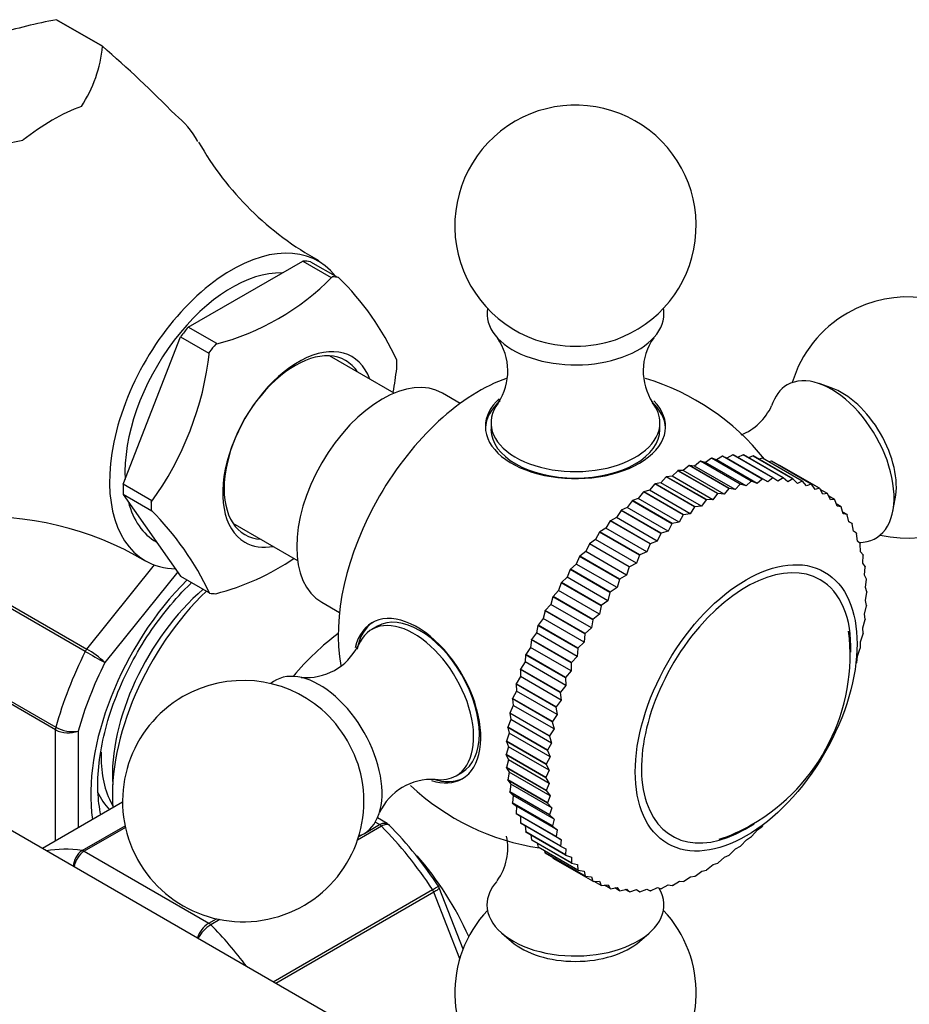
# Model space of a CAD drawing. Units: millimetres. Extents: x 0 to 1348, y 0 to 1847.
# Drawn here: x 1211 to 1266, y 491 to 552 of the extents above; entities that cross this region are included whole.
import ezdxf

# ---------------------------------------------------------------- set-up
doc = ezdxf.new("R2010")
doc.units = ezdxf.units.MM
doc.layers.add('DV6_Défaut', color=7, linetype='Continuous')
doc.layers.add('Défaut', color=7, linetype='Continuous')

# ---------------------------------------------------------------- blocks, each defined once
blk = doc.blocks.new('SE5')
at = {"layer": 'DV6_Défaut', "color": 7, "linetype": 'Continuous'}
for p, q in [((1213.305, 551.853), (1213.307, 551.853)), ((1213.305, 551.853), (1216.167, 550.201)), ((1216.169, 550.201), (1213.307, 551.853)), ((1216.167, 550.201), (1216.169, 550.201)), ((1221.499, 532.742), (1228.614, 536.85)), ((1228.614, 536.85), (1230.382, 535.829)), ((1229.095, 536.807), (1230.772, 535.839)), ((1230.382, 535.829), (1230.445, 535.866)), ((1223.267, 531.721), (1221.499, 532.742)), ((1217.46, 522.974), (1221.018, 532.143)), ((1221.018, 532.143), (1222.785, 531.123)), ((1223.203, 531.685), (1223.267, 531.721)), ((1222.785, 531.123), (1222.817, 531.205)), ((1234.292, 528.636), (1230.272, 530.956)), ((1261.455, 528.973), (1260.704, 529.232)), ((1238.394, 527.999), (1237.292, 528.636)), ((1240.313, 526.794), (1240.313, 526.386)), ((1250.812, 526.386), (1250.812, 526.794)), ((1254.013, 524.598), (1253.642, 524.332)), ((1254.013, 524.598), (1254.028, 524.602)), ((1256.488, 523.17), (1254.013, 524.598)), ((1256.503, 523.173), (1254.028, 524.602)), ((1254.316, 524.493), (1254.028, 524.602)), ((1254.689, 524.73), (1254.316, 524.493)), ((1254.689, 524.73), (1254.704, 524.732)), ((1257.164, 523.301), (1254.689, 524.73)), ((1257.178, 523.304), (1254.704, 524.732)), ((1254.973, 524.59), (1254.704, 524.732)), ((1255.347, 524.797), (1254.973, 524.59)), ((1257.509, 523.126), (1254.973, 524.59)), ((1255.347, 524.797), (1255.361, 524.798)), ((1257.822, 523.368), (1255.347, 524.797)), ((1257.836, 523.369), (1255.361, 524.798)), ((1255.984, 524.798), (1255.64, 524.636)), ((1255.984, 524.798), (1255.998, 524.797)), ((1258.459, 523.369), (1255.984, 524.798)), ((1258.472, 523.368), (1255.998, 524.797)), ((1256.596, 524.733), (1256.304, 524.62)), ((1256.596, 524.733), (1256.61, 524.731)), ((1259.071, 523.305), (1256.596, 524.733)), ((1259.084, 523.302), (1256.61, 524.731)), ((1257.182, 524.604), (1256.951, 524.534)), ((1257.182, 524.604), (1257.194, 524.6)), ((1259.656, 523.175), (1257.182, 524.604)), ((1259.669, 523.171), (1257.194, 524.6)), ((1252.623, 524.142), (1252.262, 523.821)), ((1252.623, 524.142), (1252.638, 524.149)), ((1255.097, 522.713), (1252.623, 524.142)), ((1255.113, 522.72), (1252.638, 524.149)), ((1252.957, 524.108), (1252.638, 524.149)), ((1253.323, 524.402), (1252.957, 524.108)), ((1255.492, 522.644), (1252.957, 524.108)), ((1253.323, 524.402), (1253.339, 524.407)), ((1255.798, 522.973), (1253.323, 524.402)), ((1255.814, 522.978), (1253.339, 524.407)), ((1253.642, 524.332), (1253.339, 524.407)), ((1256.178, 522.868), (1253.642, 524.332)), ((1256.851, 523.029), (1254.316, 524.493)), ((1257.736, 524.409), (1257.581, 524.377)), ((1257.736, 524.409), (1257.748, 524.404)), ((1260.211, 522.981), (1257.736, 524.409)), ((1260.223, 522.975), (1257.748, 524.404)), ((1258.258, 524.152), (1258.199, 524.144)), ((1258.258, 524.152), (1258.269, 524.145)), ((1260.733, 522.723), (1258.258, 524.152)), ((1260.744, 522.716), (1258.269, 524.145)), ((1251.203, 523.438), (1250.861, 523.069)), ((1251.203, 523.438), (1251.219, 523.447)), ((1253.678, 522.009), (1251.203, 523.438)), ((1251.562, 523.475), (1251.219, 523.447)), ((1253.694, 522.018), (1251.219, 523.447)), ((1251.915, 523.82), (1251.562, 523.475)), ((1254.098, 522.011), (1251.562, 523.475)), ((1251.915, 523.82), (1251.931, 523.828)), ((1254.39, 522.391), (1251.915, 523.82)), ((1254.405, 522.399), (1251.931, 523.828)), ((1252.262, 523.821), (1251.931, 523.828)), ((1254.798, 522.358), (1252.262, 523.821)), ((1257.164, 523.301), (1256.851, 523.029)), ((1257.164, 523.301), (1257.178, 523.304)), ((1257.509, 523.126), (1257.178, 523.304)), ((1257.822, 523.368), (1257.509, 523.126)), ((1257.822, 523.368), (1257.836, 523.369)), ((1258.147, 523.159), (1257.836, 523.369)), ((1258.459, 523.369), (1258.147, 523.159)), ((1258.459, 523.369), (1258.472, 523.368)), ((1258.764, 523.127), (1258.472, 523.368)), ((1259.071, 523.305), (1258.764, 523.127)), ((1259.071, 523.305), (1259.084, 523.302)), ((1259.354, 523.031), (1259.084, 523.302)), ((1219.228, 521.954), (1217.46, 522.974)), ((1250.492, 522.996), (1250.161, 522.606)), ((1250.492, 522.996), (1250.508, 523.007)), ((1252.967, 521.567), (1250.492, 522.996)), ((1250.861, 523.069), (1250.508, 523.007)), ((1252.983, 521.578), (1250.508, 523.007)), ((1253.396, 521.605), (1250.861, 523.069)), ((1255.097, 522.713), (1254.798, 522.358)), ((1255.097, 522.713), (1255.113, 522.72)), ((1255.492, 522.644), (1255.113, 522.72)), ((1255.798, 522.973), (1255.492, 522.644)), ((1255.798, 522.973), (1255.814, 522.978)), ((1256.178, 522.868), (1255.814, 522.978)), ((1256.488, 523.17), (1256.178, 522.868)), ((1256.488, 523.17), (1256.503, 523.173)), ((1256.851, 523.029), (1256.503, 523.173)), ((1259.656, 523.175), (1259.354, 523.031)), ((1259.656, 523.175), (1259.669, 523.171)), ((1259.916, 522.87), (1259.669, 523.171)), ((1260.211, 522.981), (1259.916, 522.87)), ((1260.211, 522.981), (1260.223, 522.975)), ((1260.447, 522.646), (1260.223, 522.975)), ((1260.733, 522.723), (1260.447, 522.646)), ((1260.733, 522.723), (1260.744, 522.716)), ((1260.943, 522.361), (1260.744, 522.716)), ((1217.46, 522.333), (1221.018, 517.272)), ((1219.228, 521.312), (1217.46, 522.333)), ((1249.467, 522.09), (1249.1, 521.96)), ((1249.785, 522.499), (1249.467, 522.09)), ((1252.002, 520.626), (1249.467, 522.09)), ((1249.785, 522.499), (1249.8, 522.51)), ((1252.26, 521.07), (1249.785, 522.499)), ((1250.161, 522.606), (1249.8, 522.51)), ((1252.275, 521.081), (1249.8, 522.51)), ((1252.696, 521.142), (1250.161, 522.606)), ((1254.39, 522.391), (1254.098, 522.011)), ((1254.39, 522.391), (1254.405, 522.399)), ((1254.798, 522.358), (1254.405, 522.399)), ((1261.219, 522.403), (1260.777, 522.658)), ((1261.219, 522.403), (1260.943, 522.361)), ((1261.219, 522.403), (1261.229, 522.395)), ((1261.403, 522.014), (1261.229, 522.395)), ((1261.666, 522.022), (1261.304, 522.231)), ((1265.285, 521.297), (1265.436, 522.077)), ((1219.196, 521.872), (1219.228, 521.954)), ((1248.781, 521.521), (1248.41, 521.359)), ((1249.085, 521.947), (1248.781, 521.521)), ((1251.317, 520.057), (1248.781, 521.521)), ((1249.085, 521.947), (1249.1, 521.96)), ((1251.559, 520.518), (1249.085, 521.947)), ((1251.575, 520.531), (1249.1, 521.96)), ((1252.967, 521.567), (1252.696, 521.142)), ((1252.967, 521.567), (1252.983, 521.578)), ((1253.396, 521.605), (1252.983, 521.578)), ((1253.678, 522.009), (1253.396, 521.605)), ((1253.678, 522.009), (1253.694, 522.018)), ((1254.098, 522.011), (1253.694, 522.018)), ((1261.666, 522.022), (1261.403, 522.014)), ((1261.666, 522.022), (1261.676, 522.013)), ((1261.824, 521.609), (1261.676, 522.013)), ((1262.073, 521.582), (1261.769, 521.758)), ((1262.073, 521.582), (1261.824, 521.609)), ((1262.073, 521.582), (1262.082, 521.572)), ((1262.204, 521.147), (1262.082, 521.572)), ((1219.196, 521.357), (1219.228, 521.312)), ((1248.108, 520.903), (1247.735, 520.709)), ((1248.395, 521.345), (1248.108, 520.903)), ((1250.644, 519.44), (1248.108, 520.903)), ((1248.395, 521.345), (1248.41, 521.359)), ((1250.87, 519.916), (1248.395, 521.345)), ((1250.885, 519.93), (1248.41, 521.359)), ((1252.26, 521.07), (1252.002, 520.626)), ((1252.26, 521.07), (1252.275, 521.081)), ((1252.696, 521.142), (1252.275, 521.081)), ((1262.437, 521.086), (1262.178, 521.236)), ((1262.437, 521.086), (1262.204, 521.147)), ((1262.437, 521.086), (1262.445, 521.075)), ((1262.541, 520.631), (1262.445, 521.075)), ((1224.272, 520.564), (1228.292, 518.243)), ((1247.451, 520.24), (1247.078, 520.015)), ((1247.72, 520.694), (1247.451, 520.24)), ((1249.986, 518.776), (1247.451, 520.24)), ((1247.72, 520.694), (1247.735, 520.709)), ((1250.195, 519.265), (1247.72, 520.694)), ((1250.21, 519.28), (1247.735, 520.709)), ((1251.559, 520.518), (1251.317, 520.057)), ((1251.559, 520.518), (1251.575, 520.531)), ((1252.002, 520.626), (1251.575, 520.531)), ((1262.757, 520.537), (1262.533, 520.666)), ((1262.757, 520.537), (1262.541, 520.631)), ((1262.757, 520.537), (1262.763, 520.524)), ((1262.833, 520.063), (1262.763, 520.524)), ((1247.063, 519.999), (1246.813, 519.535)), ((1247.063, 519.999), (1247.078, 520.015)), ((1249.538, 518.57), (1247.063, 519.999)), ((1249.552, 518.586), (1247.078, 520.015)), ((1250.87, 519.916), (1250.644, 519.44)), ((1250.87, 519.916), (1250.885, 519.93)), ((1251.317, 520.057), (1250.885, 519.93)), ((1263.03, 519.936), (1262.833, 520.063)), ((1263.03, 519.936), (1263.036, 519.922)), ((1263.078, 519.446), (1263.036, 519.922)), ((1219.508, 519.389), (1219.544, 519.367)), ((1246.427, 519.263), (1246.197, 518.791)), ((1246.427, 519.263), (1246.441, 519.28)), ((1248.902, 517.834), (1246.427, 519.263)), ((1246.813, 519.535), (1246.441, 519.28)), ((1248.916, 517.851), (1246.441, 519.28)), ((1249.348, 518.071), (1246.813, 519.535)), ((1250.195, 519.265), (1249.986, 518.776)), ((1250.195, 519.265), (1250.21, 519.28)), ((1250.644, 519.44), (1250.21, 519.28)), ((1263.256, 519.287), (1263.078, 519.446)), ((1263.256, 519.287), (1263.261, 519.272)), ((1263.276, 518.783), (1263.261, 519.272)), ((1215.1, 512.584), (1204.493, 518.707)), ((1204.59, 518.858), (1215.197, 512.734)), ((1245.816, 518.489), (1245.607, 518.011)), ((1245.816, 518.489), (1245.829, 518.507)), ((1248.291, 517.061), (1245.816, 518.489)), ((1246.197, 518.791), (1245.829, 518.507)), ((1248.304, 517.078), (1245.829, 518.507)), ((1248.733, 517.327), (1246.197, 518.791)), ((1249.538, 518.57), (1249.348, 518.071)), ((1249.538, 518.57), (1249.552, 518.586)), ((1249.986, 518.776), (1249.552, 518.586)), ((1263.433, 518.593), (1263.276, 518.783)), ((1263.426, 518.078), (1263.437, 518.577)), ((1263.433, 518.593), (1263.437, 518.577)), ((1215.197, 512.734), (1219.395, 517.957)), ((1245.607, 518.011), (1245.244, 517.701)), ((1248.143, 516.548), (1245.607, 518.011)), ((1248.902, 517.834), (1248.733, 517.327)), ((1248.902, 517.834), (1248.916, 517.851)), ((1249.348, 518.071), (1248.916, 517.851)), ((1263.561, 517.858), (1263.426, 518.078)), ((1263.527, 517.334), (1263.563, 517.841)), ((1263.561, 517.858), (1263.563, 517.841)), ((1220.84, 517.524), (1216.314, 511.893)), ((1221.018, 517.272), (1222.785, 516.251)), ((1245.046, 517.201), (1244.69, 516.865)), ((1245.232, 517.683), (1245.046, 517.201)), ((1247.582, 515.737), (1245.046, 517.201)), ((1245.232, 517.683), (1245.244, 517.701)), ((1247.707, 516.254), (1245.232, 517.683)), ((1247.719, 516.272), (1245.244, 517.701)), ((1248.733, 517.327), (1248.304, 517.078)), ((1263.638, 517.086), (1263.527, 517.334)), ((1244.678, 516.846), (1244.516, 516.364)), ((1244.678, 516.846), (1244.69, 516.865)), ((1247.153, 515.417), (1244.678, 516.846)), ((1247.165, 515.436), (1244.69, 516.865)), ((1248.291, 517.061), (1248.143, 516.548)), ((1248.291, 517.061), (1248.304, 517.078)), ((1263.577, 516.555), (1263.639, 517.068)), ((1263.638, 517.086), (1263.639, 517.068)), ((1222.785, 516.251), (1222.817, 516.206)), ((1244.158, 515.985), (1244.02, 515.505)), ((1244.158, 515.985), (1244.169, 516.004)), ((1246.633, 514.556), (1244.158, 515.985)), ((1244.516, 516.364), (1244.169, 516.004)), ((1246.644, 514.576), (1244.169, 516.004)), ((1247.052, 514.9), (1244.516, 516.364)), ((1247.707, 516.254), (1247.582, 515.737)), ((1247.707, 516.254), (1247.719, 516.272)), ((1248.143, 516.548), (1247.719, 516.272)), ((1263.664, 516.28), (1263.577, 516.555)), ((1263.578, 515.745), (1263.664, 516.262)), ((1263.664, 516.28), (1263.664, 516.262)), ((1229.792, 515.645), (1230.894, 515.009)), ((1244.02, 515.505), (1243.684, 515.123)), ((1246.556, 514.041), (1244.02, 515.505)), ((1247.153, 515.417), (1247.052, 514.9)), ((1247.153, 515.417), (1247.165, 515.436)), ((1247.582, 515.737), (1247.165, 515.436)), ((1263.528, 514.909), (1263.639, 515.426)), ((1263.64, 515.444), (1263.578, 515.745)), ((1263.64, 515.444), (1263.639, 515.426)), ((1243.674, 515.103), (1243.561, 514.627)), ((1243.674, 515.103), (1243.684, 515.123)), ((1246.149, 513.674), (1243.674, 515.103)), ((1246.159, 513.694), (1243.684, 515.123)), ((1247.052, 514.9), (1246.644, 514.576)), ((1263.565, 514.584), (1263.528, 514.909)), ((1233.25, 514.153), (1232.897, 513.949)), ((1243.228, 514.205), (1243.141, 513.736)), ((1243.228, 514.205), (1243.238, 514.225)), ((1245.703, 512.776), (1243.228, 514.205)), ((1243.561, 514.627), (1243.238, 514.225)), ((1245.713, 512.796), (1243.238, 514.225)), ((1246.097, 513.163), (1243.561, 514.627)), ((1246.633, 514.556), (1246.556, 514.041)), ((1246.633, 514.556), (1246.644, 514.576)), ((1263.429, 514.049), (1263.563, 514.565)), ((1263.565, 514.584), (1263.563, 514.565)), ((1243.141, 513.736), (1242.832, 513.316)), ((1245.677, 512.272), (1243.141, 513.736)), ((1246.149, 513.674), (1246.097, 513.163)), ((1246.149, 513.674), (1246.159, 513.694)), ((1246.556, 514.041), (1246.159, 513.694)), ((1263.28, 513.172), (1263.437, 513.683)), ((1263.44, 513.703), (1263.429, 514.049)), ((1263.44, 513.703), (1263.437, 513.683)), ((1242.823, 513.295), (1242.762, 512.835)), ((1242.823, 513.295), (1242.832, 513.316)), ((1245.298, 511.867), (1242.823, 513.295)), ((1245.307, 511.887), (1242.832, 513.316)), ((1246.097, 513.163), (1245.713, 512.796)), ((1263.265, 512.805), (1263.28, 513.172)), ((1204.972, 512.659), (1213.27, 507.868)), ((1213.248, 507.711), (1205.158, 512.381)), ((1242.461, 512.379), (1242.427, 511.93)), ((1242.461, 512.379), (1242.469, 512.399)), ((1244.936, 510.95), (1242.461, 512.379)), ((1242.762, 512.835), (1242.469, 512.399)), ((1244.944, 510.97), (1242.469, 512.399)), ((1245.298, 511.371), (1242.762, 512.835)), ((1245.703, 512.776), (1245.677, 512.272)), ((1245.703, 512.776), (1245.713, 512.796)), ((1263.041, 511.896), (1263.083, 512.28)), ((1263.083, 512.28), (1263.261, 512.785)), ((1263.265, 512.805), (1263.261, 512.785)), ((1242.427, 511.93), (1242.15, 511.481)), ((1244.962, 510.466), (1242.427, 511.93)), ((1245.298, 511.867), (1245.307, 511.887)), ((1245.298, 511.867), (1245.298, 511.371)), ((1245.677, 512.272), (1245.307, 511.887)), ((1263.041, 511.896), (1263.036, 511.875)), ((1242.144, 511.46), (1242.136, 511.025)), ((1242.144, 511.46), (1242.15, 511.481)), ((1244.618, 510.031), (1242.144, 511.46)), ((1244.625, 510.052), (1242.15, 511.481)), ((1245.298, 511.371), (1244.944, 510.97)), ((1241.872, 510.544), (1241.878, 510.564)), ((1244.347, 509.115), (1241.872, 510.544)), ((1241.872, 510.544), (1241.891, 510.124)), ((1242.136, 511.025), (1241.878, 510.564)), ((1244.353, 509.135), (1241.878, 510.564)), ((1244.671, 509.561), (1242.136, 511.025)), ((1244.962, 510.466), (1244.625, 510.052)), ((1244.936, 510.95), (1244.944, 510.97)), ((1244.936, 510.95), (1244.962, 510.466)), ((1241.891, 510.124), (1241.653, 509.654)), ((1244.427, 508.66), (1241.891, 510.124)), ((1244.618, 510.031), (1244.625, 510.052)), ((1244.618, 510.031), (1244.671, 509.561)), ((1241.694, 509.233), (1241.477, 508.757)), ((1241.649, 509.634), (1241.653, 509.654)), ((1244.123, 508.206), (1241.649, 509.634)), ((1241.649, 509.634), (1241.694, 509.233)), ((1244.128, 508.226), (1241.653, 509.654)), ((1244.229, 507.769), (1241.694, 509.233)), ((1244.671, 509.561), (1244.353, 509.135)), ((1241.474, 508.737), (1241.477, 508.757)), ((1243.948, 507.308), (1241.474, 508.737)), ((1241.474, 508.737), (1241.545, 508.355)), ((1243.952, 507.328), (1241.477, 508.757)), ((1244.427, 508.66), (1244.128, 508.226)), ((1244.347, 509.115), (1244.353, 509.135)), ((1244.347, 509.115), (1244.427, 508.66)), ((1241.545, 508.355), (1241.351, 507.875)), ((1244.081, 506.891), (1241.545, 508.355)), ((1244.123, 508.206), (1244.128, 508.226)), ((1244.123, 508.206), (1244.229, 507.769)), ((1213.248, 500.805), (1213.248, 507.711)), ((1214.662, 507.635), (1214.662, 501.621)), ((1241.446, 507.496), (1241.275, 507.014)), ((1241.348, 507.855), (1241.351, 507.875)), ((1243.823, 506.427), (1241.348, 507.855)), ((1241.348, 507.855), (1241.446, 507.496)), ((1243.825, 506.446), (1241.351, 507.875)), ((1243.982, 506.032), (1241.446, 507.496)), ((1244.229, 507.769), (1243.952, 507.328)), ((1241.273, 506.995), (1241.275, 507.014)), ((1243.748, 505.566), (1241.273, 506.995)), ((1241.273, 506.995), (1241.397, 506.659)), ((1243.749, 505.585), (1241.275, 507.014)), ((1244.081, 506.891), (1243.825, 506.446)), ((1243.948, 507.308), (1243.952, 507.328)), ((1243.948, 507.308), (1244.081, 506.891)), ((1241.397, 506.659), (1241.249, 506.178)), ((1241.249, 506.16), (1241.249, 506.178)), ((1243.724, 504.749), (1241.249, 506.178)), ((1243.724, 504.731), (1241.249, 506.16)), ((1241.249, 506.16), (1241.397, 505.849)), ((1243.932, 505.195), (1241.397, 506.659)), ((1243.823, 506.427), (1243.825, 506.446)), ((1243.823, 506.427), (1243.982, 506.032)), ((1241.397, 505.849), (1241.275, 505.371)), ((1243.933, 504.385), (1241.397, 505.849)), ((1243.748, 505.566), (1243.749, 505.585)), ((1243.748, 505.566), (1243.932, 505.195)), ((1243.982, 506.032), (1243.749, 505.585)), ((1238.146, 504.857), (1238.5, 505.061)), ((1241.276, 505.354), (1241.275, 505.371)), ((1243.749, 503.942), (1241.275, 505.371)), ((1243.751, 503.925), (1241.276, 505.354)), ((1241.276, 505.354), (1241.448, 505.07)), ((1241.448, 505.07), (1241.351, 504.598)), ((1243.983, 503.606), (1241.448, 505.07)), ((1243.932, 505.195), (1243.724, 504.749)), ((1240.098, 484.357), (1204.672, 504.811)), ((1241.353, 504.581), (1241.351, 504.598)), ((1243.825, 503.169), (1241.351, 504.598)), ((1243.828, 503.152), (1241.353, 504.581)), ((1241.353, 504.581), (1241.548, 504.326)), ((1241.548, 504.326), (1241.477, 503.862)), ((1244.084, 502.863), (1241.548, 504.326)), ((1243.724, 504.731), (1243.724, 504.749)), ((1243.724, 504.731), (1243.933, 504.385)), ((1243.933, 504.385), (1243.749, 503.942)), ((1241.48, 503.846), (1241.477, 503.862)), ((1243.952, 502.433), (1241.477, 503.862)), ((1243.955, 502.417), (1241.48, 503.846)), ((1241.48, 503.846), (1241.698, 503.621)), ((1243.751, 503.925), (1243.749, 503.942)), ((1243.751, 503.925), (1243.983, 503.606)), ((1217.415, 503.211), (1212.429, 500.332)), ((1217.415, 503.208), (1212.431, 500.331)), ((1216.671, 503.248), (1216.803, 502.987)), ((1241.698, 503.621), (1241.653, 503.168)), ((1241.657, 503.153), (1241.653, 503.168)), ((1244.128, 501.739), (1241.653, 503.168)), ((1244.132, 501.724), (1241.657, 503.153)), ((1241.657, 503.153), (1241.896, 502.959)), ((1244.233, 502.157), (1241.698, 503.621)), ((1243.983, 503.606), (1243.825, 503.169)), ((1243.828, 503.152), (1243.825, 503.169)), ((1243.828, 503.152), (1244.084, 502.863)), ((1241.896, 502.959), (1241.878, 502.518)), ((1241.883, 502.504), (1241.878, 502.518)), ((1244.353, 501.089), (1241.878, 502.518)), ((1244.358, 501.075), (1241.883, 502.504)), ((1241.883, 502.504), (1242.142, 502.342)), ((1244.432, 501.495), (1241.896, 502.959)), ((1244.084, 502.863), (1243.952, 502.433)), ((1233.384, 501.819), (1233.117, 501.973)), ((1233.865, 501.88), (1233.251, 502.234)), ((1244.677, 500.878), (1242.142, 502.342)), ((1242.142, 502.342), (1242.15, 501.916)), ((1242.157, 501.903), (1242.15, 501.916)), ((1244.625, 500.487), (1242.15, 501.916)), ((1244.632, 500.474), (1242.157, 501.903)), ((1243.955, 502.417), (1243.952, 502.433)), ((1243.955, 502.417), (1244.233, 502.157)), ((1244.233, 502.157), (1244.128, 501.739)), ((1214.907, 500.213), (1217.572, 501.752)), ((1217.595, 501.647), (1215.032, 500.167)), ((1233.509, 501.72), (1232.013, 500.857)), ((1232.445, 501.277), (1233.384, 501.819)), ((1242.436, 501.741), (1242.469, 501.365)), ((1242.476, 501.353), (1242.469, 501.365)), ((1244.944, 499.936), (1242.469, 501.365)), ((1244.951, 499.924), (1242.476, 501.353)), ((1244.132, 501.724), (1244.128, 501.739)), ((1244.132, 501.724), (1244.432, 501.495)), ((1244.432, 501.495), (1244.353, 501.089)), ((1256.518, 501.095), (1256.866, 501.501)), ((1256.866, 501.501), (1257.178, 501.73)), ((1257.193, 501.745), (1257.178, 501.73)), ((1232.081, 501.067), (1232.359, 501.227)), ((1242.783, 501.176), (1242.832, 500.867)), ((1242.84, 500.857), (1242.832, 500.867)), ((1245.307, 499.439), (1242.832, 500.867)), ((1245.315, 499.428), (1242.84, 500.857)), ((1243.182, 500.66), (1243.238, 500.427)), ((1244.358, 501.075), (1244.353, 501.089)), ((1244.358, 501.075), (1244.677, 500.878)), ((1244.677, 500.878), (1244.625, 500.487)), ((1255.829, 500.492), (1256.193, 500.883)), ((1256.193, 500.883), (1256.503, 501.081)), ((1256.518, 501.095), (1256.503, 501.081)), ((1215.032, 500.167), (1222.778, 495.695)), ((1243.247, 500.418), (1243.238, 500.427)), ((1245.713, 498.998), (1243.238, 500.427)), ((1245.722, 498.989), (1243.247, 500.418)), ((1243.636, 500.193), (1243.684, 500.045)), ((1243.695, 500.037), (1243.684, 500.045)), ((1246.159, 498.616), (1243.684, 500.045)), ((1246.17, 498.608), (1243.695, 500.037)), ((1244.632, 500.474), (1244.625, 500.487)), ((1244.632, 500.474), (1244.969, 500.31)), ((1244.969, 500.31), (1244.944, 499.936)), ((1255.129, 499.941), (1255.508, 500.315)), ((1255.508, 500.315), (1255.814, 500.479)), ((1255.829, 500.492), (1255.814, 500.479)), ((1244.147, 499.776), (1244.169, 499.723)), ((1246.644, 498.294), (1244.169, 499.723)), ((1244.951, 499.924), (1244.944, 499.936)), ((1244.951, 499.924), (1245.306, 499.793)), ((1245.306, 499.793), (1245.307, 499.439)), ((1245.315, 499.428), (1245.307, 499.439)), ((1245.315, 499.428), (1245.686, 499.331)), ((1254.114, 499.336), (1254.405, 499.433)), ((1254.421, 499.443), (1254.405, 499.433)), ((1254.421, 499.443), (1254.813, 499.798)), ((1254.813, 499.798), (1255.113, 499.929)), ((1255.129, 499.941), (1255.113, 499.929)), ((1245.686, 499.331), (1245.713, 498.998)), ((1245.722, 498.989), (1245.713, 498.998)), ((1245.722, 498.989), (1246.107, 498.926)), ((1246.107, 498.926), (1246.159, 498.616)), ((1252.999, 498.619), (1253.412, 498.93)), ((1253.412, 498.93), (1253.694, 498.993)), ((1253.71, 499.002), (1253.694, 498.993)), ((1253.71, 499.002), (1254.114, 499.336)), ((1246.17, 498.608), (1246.159, 498.616)), ((1246.17, 498.608), (1246.567, 498.58)), ((1246.567, 498.58), (1246.644, 498.294)), ((1246.655, 498.288), (1246.644, 498.294)), ((1246.655, 498.288), (1247.063, 498.294)), ((1247.165, 498.035), (1246.725, 498.289)), ((1247.063, 498.294), (1247.165, 498.035)), ((1251.59, 498.037), (1252.017, 498.297)), ((1252.017, 498.297), (1252.275, 498.291)), ((1252.291, 498.297), (1252.275, 498.291)), ((1252.291, 498.297), (1252.712, 498.583)), ((1252.712, 498.583), (1252.983, 498.611)), ((1252.999, 498.619), (1252.983, 498.611)), ((1226.765, 492.055), (1236.678, 497.778)), ((1236.76, 497.619), (1226.944, 491.952)), ((1238.368, 493.476), (1236.76, 497.619)), ((1238.573, 494.078), (1237.094, 497.891)), ((1247.177, 498.03), (1247.165, 498.035)), ((1247.177, 498.03), (1247.594, 498.07)), ((1247.719, 497.839), (1247.359, 498.048)), ((1247.594, 498.07), (1247.719, 497.839)), ((1247.732, 497.836), (1247.719, 497.839)), ((1247.732, 497.836), (1248.156, 497.91)), ((1248.304, 497.708), (1248.001, 497.883)), ((1248.156, 497.91), (1248.304, 497.708)), ((1248.317, 497.706), (1248.304, 497.708)), ((1248.317, 497.706), (1248.746, 497.813)), ((1248.916, 497.642), (1248.658, 497.791)), ((1248.746, 497.813), (1248.916, 497.642)), ((1248.93, 497.641), (1248.916, 497.642)), ((1248.93, 497.641), (1249.362, 497.781)), ((1249.552, 497.642), (1249.329, 497.771)), ((1249.362, 497.781), (1249.552, 497.642)), ((1249.567, 497.643), (1249.552, 497.642)), ((1249.567, 497.643), (1250.001, 497.814)), ((1250.001, 497.814), (1250.21, 497.707)), ((1250.225, 497.709), (1250.21, 497.707)), ((1250.225, 497.709), (1250.658, 497.911)), ((1250.658, 497.911), (1250.885, 497.837)), ((1250.9, 497.841), (1250.885, 497.837)), ((1250.9, 497.841), (1251.332, 498.072)), ((1251.332, 498.072), (1251.575, 498.032)), ((1251.59, 498.037), (1251.575, 498.032)), ((1222.778, 495.695), (1223.248, 495.967)), ((1223.464, 495.921), (1222.902, 495.597)), ((1240.982, 495.072), (1241.582, 494.55)), ((1249.543, 494.55), (1250.143, 495.072))]:
    blk.add_line(p, q, dxfattribs=at)
for centre, radius, start, end in [((1219.553, 518.407), 34.024, 100.58049, 106.97784), ((1208.103, 550.926), 8.097, 326.55194, 354.85981), ((1163.278, 489.429), 80.565, 44.54429, 48.96605), ((1245.562, 539.042), 7.5, 289.29714, 120), ((1245.562, 539.042), 7.5, 120, 250.70286), ((1204.015, 577.918), 34.323, 271.20808, 282.10378), ((1238.806, 553.679), 19.146, 209.51413, 241.32276), ((1219.352, 546.717), 15.518, 284.36869, 315.63131), ((1219.1, 523.737), 16.849, 24.33458, 45.87323), ((1266.21, 527.121), 7.5, 256.8166, 120), ((1266.21, 527.121), 7.5, 120, 163.1834), ((1237.762, 530.014), 3.594, 326.57918, 34.865), ((1253.359, 530.009), 3.589, 144.84394, 213.0548), ((1203.45, 533.35), 19.485, 323.90934, 353.67862), ((1214.965, 532.357), 19.61, 349.27516, 353.58169), ((1245.562, 515.2), 15, 38.50228, 73.14858), ((1254.493, 529.357), 3.587, 292.39351, 335.09475), ((1208.83, 501.385), 19.568, 59.25786, 93.85397), ((1206.539, 508.612), 17.962, 25.00896, 45.19886), ((1219.353, 531.203), 15.516, 284.36745, 304.2514), ((1250.448, 512.381), 12.179, 299.73655, 6.93209), ((1228.835, 514.544), 3.588, 264.98814, 333.12601), ((1253.738, 579.115), 76.938, 239.85419, 240.89409), ((1212.255, 507.665), 5.861, 46.16996, 59.87244), ((1224.915, 503.279), 7.5, 49.29714, 120), ((1224.915, 503.279), 7.5, 120, 10.70286), ((1214.036, 509.209), 1.693, 242.23141, 291.68362), ((1214.299, 509.742), 2.138, 241.24435, 279.77504), ((1236.632, 501.042), 3.588, 86.6886, 154.90576), ((1245.562, 515.2), 15, 226.86663, 261.46469), ((1233.796, 501.659), 0.222, 30.04407, 73.64595), ((1216, 484.184), 25.168, 33.10208, 44.49903), ((1251.48, 510.276), 9.841, 287.78312, 300.59932), ((1237.764, 500.392), 3.59, 324.95308, 11.38744), ((1215.63, 499.171), 1.269, 124.77622, 178.3064), ((1215.825, 498.969), 1.437, 123.52714, 171.31518), ((1236.938, 497.867), 0.152, 8.24881, 49.2094), ((1245.562, 491.358), 7.5, 136.8166, 43.1834), ((1223.68, 494.263), 1.693, 122.23141, 162.75936), ((1224.011, 493.769), 2.138, 121.24435, 153.01152)]:
    blk.add_arc(centre, radius, start, end, dxfattribs=at)
for centre, major_axis, start_param, end_param in [((1213.036, 533.98), (7.118, 12.328), 0.603244, 0.967552), ((1213.036, 533.98), (7.118, 12.328), 5.949655, 6.20354), ((1224.208, 527.529), (-5.375, -9.31), 2.91635, 6.283185), ((1225.056, 527.039), (5.375, 9.31), 0.225243, 0.298356), ((1224.208, 527.529), (-4.7, -8.141), 3.438365, 5.554572), ((1226.824, 526.019), (5.396, 9.346), 0.232588, 0.291011), ((1245.562, 533.571), (5.5, 0), 3.034946, 6.283185), ((1245.562, 533.571), (5.5, 0), 0, 0.106647), ((1225.056, 527.039), (5.375, 9.31), 1.272441, 1.345553), ((1245.562, 534.323), (4.78, 0), 4.167234, 5.257544), ((1226.824, 526.019), (5.396, 9.346), 1.279785, 1.338208), ((1228.345, 525.141), (-3.328, -5.765), 2.693745, 6.283185), ((1228.147, 525.255), (3.125, 5.413), 0, 3.425387), ((1228.147, 525.255), (3.125, 5.413), 5.999391, 6.283185), ((1226.824, 526.019), (5.396, 9.346), -0.81461, -0.756187), ((1233.542, 522.14), (-3.75, -6.495), 3.141593, 6.283185), ((1239.56, 518.666), (-6.184, -10.71), 3.724457, 5.698187), ((1261.472, 524.386), (-2.75, 4.763), 2.81553, 6.283185), ((1261.472, 524.386), (-2.75, 4.763), 0, 0.487907), ((1262.123, 524.761), (-2.39, 4.139), 3.728083, 5.696694), ((1245.562, 526.562), (-5.6, 0), 5.720074, 6.283185), ((1245.562, 526.794), (5.25, 0), 2.726213, 6.283185), ((1245.562, 526.562), (-5.6, 0), 0, 3.659602), ((1245.562, 526.386), (5.6, 0), 2.559199, 3.114383), ((1245.562, 526.386), (5.6, 0), 0.027209, 0.567798), ((1245.562, 526.794), (5.25, 0), 0, 0.420818), ((1245.562, 526.386), (5.25, 0), 3.141593, 6.283185), ((1225.056, 527.039), (-5.375, -9.31), -0.821955, -0.748842), ((1224.208, 527.529), (-4.7, -8.141), 5.751914, 6.283185), ((1226.824, 526.019), (-5.396, -9.346), -0.81461, -0.756187), ((1228.345, 525.141), (-3.328, -5.765), 0, 0.447847), ((1224.208, 527.529), (-5.375, -9.31), 0, 0.306417), ((1256.169, 509.076), (4.6, 7.967), 0, 4.002822), ((1224.561, 508.954), (-6.45, -11.172), 4.277795, 5.651941), ((1256.169, 509.076), (4.6, 7.967), 5.457858, 6.283185), ((1225.268, 508.546), (-6, -10.392), 4.242687, 5.579605), ((1224.208, 509.158), (-5.25, -9.093), 4.168718, 5.566884), ((1226.824, 526.019), (-5.396, -9.346), 0.232588, 0.291011), ((1235.723, 509.519), (2.8, -4.85), 0, 3.69006), ((1235.875, 509.607), (-2.625, 4.546), 3.141593, 6.283185), ((1235.875, 509.607), (-2.8, 4.85), 0.027209, 0.59564), ((1235.522, 509.403), (2.625, -4.546), 0, 3.557407), ((1231.986, 504.667), (-6, -10.392), 4.065366, 4.41403), ((1223.854, 509.362), (-8, -13.856), 4.81176, 5.136617), ((1215.374, 512.483), (0.25, 0.433), 1.308997, 1.670167), ((1224.561, 508.954), (-7.5, -12.99), 4.817798, 5.130579), ((1229.653, 506.015), (2.75, -4.763), 0, 3.24824), ((1229.002, 505.639), (2.39, -4.139), 1.025642, 2.115951), ((1213.601, 507.915), (-0.25, -0.433), 5.136617, 5.497787), ((1222.794, 509.975), (-4.75, -8.227), 5.468682, 5.921818), ((1235.723, 509.519), (2.8, -4.85), 5.722663, 6.283185), ((1235.875, 509.607), (-2.8, 4.85), 2.573823, 3.114383), ((1235.522, 509.403), (2.625, -4.546), 5.862704, 6.283185), ((1222.087, 510.383), (-4.75, -8.227), 5.88532, 6.112738), ((1233.384, 501.411), (-0.25, 0.433), 5.136617, 5.497787), ((1229.511, 491.807), (-8, 13.856), 4.81176, 5.136617), ((1229.653, 506.015), (2.75, -4.763), 6.176538, 6.283185), ((1218.905, 485.684), (-8, 13.856), 5.858958, 6.080288), ((1215.032, 499.759), (-0.25, 0.433), 5.497787, 5.858958), ((1231.986, 493.236), (6, -10.392), 1.397732, 1.90057), ((1245.562, 496.829), (-5.5, 0), 5.804178, 6.283185), ((1236.454, 497.592), (0.25, -0.433), 1.308997, 1.670167), ((1245.562, 496.829), (-5.5, 0), 0, 3.469798), ((1222.778, 495.287), (-0.25, 0.433), 5.136617, 5.497787), ((1218.905, 485.684), (-8, 13.856), 4.915287, 5.136617), ((1245.562, 496.078), (-4.78, 0), 0.586491, 2.555102)]:
    blk.add_ellipse(centre, major_axis=major_axis, ratio=0.57735, start_param=start_param, end_param=end_param, dxfattribs=at)
blk.add_ellipse((1256.169, 509.076), major_axis=(4.875, 8.444), ratio=0.57735, dxfattribs=at)
for points, knots in [([(1216.069, 502.428), (1215.971, 502.869), (1215.843, 503.872), (1215.91, 505.613), (1216.262, 507.546), (1216.891, 509.559), (1217.781, 511.575), (1218.9, 513.514), (1220.204, 515.297), (1221.183, 516.36), (1221.697, 516.851), (1221.719, 516.872)], [0, 0, 0, 0, 0.117284, 0.241704, 0.366176, 0.491249, 0.616889, 0.742851, 0.868829, 0.994398, 1, 1, 1, 1]), ([(1336.295, 515.69), (1336.287, 514.295), (1336.262, 510.848), (1335.996, 504.453), (1335.395, 496.934), (1334.493, 489.207), (1333.295, 481.373), (1331.802, 473.429), (1330.018, 465.398), (1327.945, 457.298), (1325.588, 449.15), (1322.952, 440.971), (1320.044, 432.782), (1316.868, 424.602), (1313.433, 416.451), (1309.747, 408.347), (1305.818, 400.31), (1301.654, 392.359), (1297.267, 384.513), (1292.666, 376.79), (1287.861, 369.209), (1282.866, 361.787), (1277.69, 354.542), (1272.348, 347.49), (1266.85, 340.649), (1261.212, 334.035), (1256.616, 328.955), (1253.905, 326.083), (1253.141, 325.282)], [0, 0, 0, 0, 0.021001, 0.061023, 0.10106, 0.141109, 0.181173, 0.221252, 0.261347, 0.301456, 0.34158, 0.381717, 0.421866, 0.462025, 0.502194, 0.54237, 0.582552, 0.622737, 0.662926, 0.703115, 0.743303, 0.783488, 0.823669, 0.863843, 0.904009, 0.944165, 0.98431, 1, 1, 1, 1]), ([(1233.384, 501.819), (1233.478, 501.873), (1233.568, 501.906), (1233.732, 501.926), (1233.805, 501.914), (1233.864, 501.88)], [0, 0, 0, 0, 0.502318, 0.502318, 1, 1, 1, 1]), ([(1233.996, 501.778), (1233.984, 501.791), (1233.97, 501.801), (1233.906, 501.834), (1233.842, 501.84), (1233.69, 501.81), (1233.603, 501.774), (1233.509, 501.72)], [0, 0, 0, 0, 0.140204, 0.140204, 0.570102, 0.570102, 1, 1, 1, 1]), ([(1236.678, 497.778), (1236.772, 497.832), (1236.85, 497.878), (1236.972, 497.947), (1237.013, 497.97), (1237.04, 497.985), (1237.044, 497.987), (1237.044, 497.986)], [0, 0, 0, 0, 0.411018, 0.411018, 0.822036, 0.822036, 1, 1, 1, 1]), ([(1237.093, 497.892), (1237.096, 497.885), (1237.095, 497.877), (1237.079, 497.842), (1237.044, 497.807), (1236.93, 497.722), (1236.854, 497.673), (1236.76, 497.619)], [0, 0, 0, 0, 0.163914, 0.163914, 0.581957, 0.581957, 1, 1, 1, 1])]:
    blk.add_open_spline(points, degree=3, knots=knots, dxfattribs=at)

msp = doc.modelspace()

# ---------------------------------------------------------------- block references
at = {"layer": 'Défaut'}
msp.add_blockref('SE5', (0, 0), dxfattribs=at)

doc.saveas('drawing.dxf')
